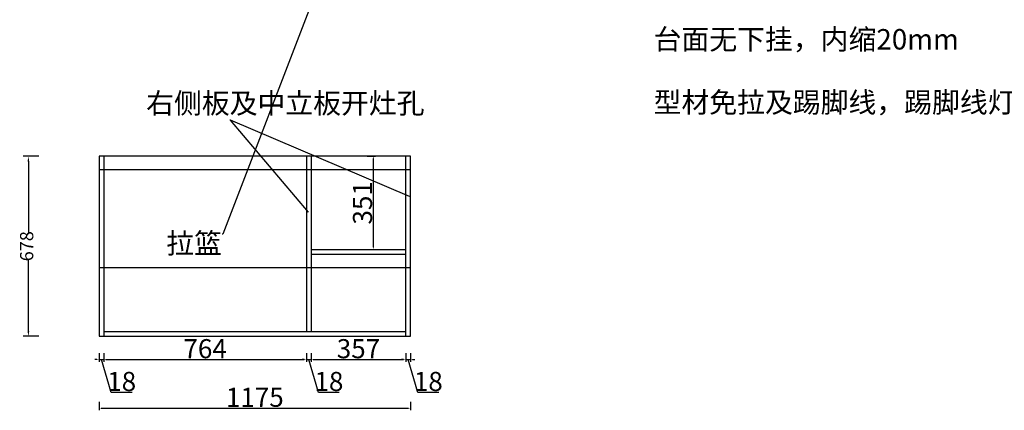
# Model space of a CAD drawing. Units: millimetres. Extents: x 234242 to 246751, y -404200 to -394712.
# Drawn here: x 234760 to 238475, y -403980 to -402508 of the extents above; entities that cross this region are included whole.
import ezdxf
from ezdxf import colors
from ezdxf.entities.mleader import LeaderData, LeaderLine
from ezdxf.math import Vec2, Vec3

# ---------------------------------------------------------------- set-up
doc = ezdxf.new("R2010")
doc.units = ezdxf.units.MM
doc.header["$LTSCALE"] = 0.5
doc.header["$PDMODE"] = 35
doc.styles.get("Standard").update_dxf_attribs({"font": 'txt', "bigfont": 'gbcbig.shx'})
doc.styles.add('宋字', font='txt')
doc.styles.add('黑体', font='txt', dxfattribs={"width": 0.8})
doc.dimstyles.get("Standard").update_dxf_attribs({"dimtxt": 0.18, "dimasz": 0.18, "dimexe": 0.18, "dimexo": 0.0625, "dimgap": 0.09, "dimtad": 0, "dimtih": 1, "dimtoh": 1, "dimdec": 4, "dimzin": 0, "dimdsep": 46, "dimtxsty": 'Standard', "dimcen": 0.09, "dimadec": 0, "dimazin": 0, "dimtfac": 1, "dimtdec": 4, "dimtofl": 0, "dimtmove": 0, "dimatfit": 3, "dimfxl": 1, "dimtolj": 1, "dimtzin": 0, "dimarcsym": 0})
doc.dimstyles.new('陈陈陈陈陈陈', dxfattribs={"dimtxt": 50, "dimasz": 20, "dimexe": 20, "dimexo": 20, "dimgap": 0, "dimtad": 0, "dimdec": 0, "dimtxsty": '宋字', "dimcen": 2.5, "dimclrd": 251, "dimclre": 251, "dimclrt": 6, "dimadec": 0, "dimazin": 0, "dimtfac": 1, "dimtix": 1, "dimtmove": 0, "dimatfit": 3, "dimfxl": 40, "dimfxlon": 1, "dimarcsym": 0})

# ---------------------------------------------------------------- blocks, each defined once
blk = doc.blocks.new('*D85')
at = {"lineweight": -2, "transparency": 16777216}
for p, q in [((235051.4, -403788.9), (235043.4, -403788.9)), ((235059.4, -403764.9), (235059.4, -403796.9)), ((235059.4, -403788.9), (235077.4, -403788.9)), ((235105.5, -403912.4), (235068.4, -403788.9)), ((235077.4, -403764.9), (235077.4, -403796.9)), ((235085.4, -403788.9), (235093.4, -403788.9)), ((235183.7, -403912.4), (235105.5, -403912.4))]:
    blk.add_line(p, q, dxfattribs=at)
at = {"transparency": 16777216}
for points in [[(235051.4, -403790.3), (235051.4, -403787.6), (235059.4, -403788.9)], [(235085.4, -403787.6), (235085.4, -403790.3), (235077.4, -403788.9)]]:
    blk.add_solid(points, dxfattribs=at)
at = {"layer": 'Defpoints', "color": 0, "transparency": 16777216}
for p in [(235059.4, -403700.8), (235077.4, -403700.8), (235077.4, -403788.9)]:
    blk.add_point(p, dxfattribs=at)
at = {"transparency": 16777216, "insert": (235144.6, -403871.4), "char_height": 72, "attachment_point": 5, "style": '黑体'}
blk.add_mtext('\\A1;18', dxfattribs=at)
blk = doc.blocks.new('*D86')
at = {"lineweight": -2, "transparency": 16777216}
for p, q in [((235077.4, -403764.9), (235077.4, -403796.9)), ((235085.4, -403788.9), (235833.4, -403788.9)), ((235841.4, -403764.9), (235841.4, -403796.9))]:
    blk.add_line(p, q, dxfattribs=at)
at = {"transparency": 16777216}
for points in [[(235085.4, -403787.6), (235085.4, -403790.3), (235077.4, -403788.9)], [(235833.4, -403790.3), (235833.4, -403787.6), (235841.4, -403788.9)]]:
    blk.add_solid(points, dxfattribs=at)
at = {"layer": 'Defpoints', "color": 0, "transparency": 16777216}
for p in [(235077.4, -403700.8), (235841.4, -403682.8), (235841.4, -403788.9)]:
    blk.add_point(p, dxfattribs=at)
at = {"transparency": 16777216, "insert": (235459.4, -403747.9), "char_height": 72, "attachment_point": 5, "style": '黑体'}
blk.add_mtext('\\A1;764', dxfattribs=at)
blk = doc.blocks.new('*D87')
at = {"lineweight": -2, "transparency": 16777216}
for p, q in [((235833.4, -403788.9), (235825.4, -403788.9)), ((235841.4, -403764.9), (235841.4, -403796.9)), ((235841.4, -403788.9), (235859.4, -403788.9)), ((235887.5, -403912.4), (235850.4, -403788.9)), ((235859.4, -403764.9), (235859.4, -403796.9)), ((235867.4, -403788.9), (235875.4, -403788.9)), ((235965.7, -403912.4), (235887.5, -403912.4))]:
    blk.add_line(p, q, dxfattribs=at)
at = {"transparency": 16777216}
for points in [[(235833.4, -403790.3), (235833.4, -403787.6), (235841.4, -403788.9)], [(235867.4, -403787.6), (235867.4, -403790.3), (235859.4, -403788.9)]]:
    blk.add_solid(points, dxfattribs=at)
at = {"layer": 'Defpoints', "color": 0, "transparency": 16777216}
for p in [(235841.4, -403682.8), (235859.4, -403682.8), (235859.4, -403788.9)]:
    blk.add_point(p, dxfattribs=at)
at = {"transparency": 16777216, "insert": (235926.6, -403871.4), "char_height": 72, "attachment_point": 5, "style": '黑体'}
blk.add_mtext('\\A1;18', dxfattribs=at)
blk = doc.blocks.new('*D88')
at = {"lineweight": -2, "transparency": 16777216}
for p, q in [((235859.4, -403764.9), (235859.4, -403796.9)), ((235867.4, -403788.9), (236208.4, -403788.9)), ((236216.4, -403764.9), (236216.4, -403796.9))]:
    blk.add_line(p, q, dxfattribs=at)
at = {"transparency": 16777216}
for points in [[(235867.4, -403787.6), (235867.4, -403790.3), (235859.4, -403788.9)], [(236208.4, -403790.3), (236208.4, -403787.6), (236216.4, -403788.9)]]:
    blk.add_solid(points, dxfattribs=at)
at = {"layer": 'Defpoints', "color": 0, "transparency": 16777216}
for p in [(235859.4, -403682.8), (236216.4, -403700.8), (236216.4, -403788.9)]:
    blk.add_point(p, dxfattribs=at)
at = {"transparency": 16777216, "insert": (236037.9, -403747.9), "char_height": 72, "attachment_point": 5, "style": '黑体'}
blk.add_mtext('\\A1;357', dxfattribs=at)
blk = doc.blocks.new('*D89')
at = {"lineweight": -2, "transparency": 16777216}
for p, q in [((236208.4, -403788.9), (236200.4, -403788.9)), ((236216.4, -403764.9), (236216.4, -403796.9)), ((236216.4, -403788.9), (236234.4, -403788.9)), ((236262.5, -403912.4), (236225.4, -403788.9)), ((236234.4, -403764.9), (236234.4, -403796.9)), ((236242.4, -403788.9), (236250.4, -403788.9)), ((236340.7, -403912.4), (236262.5, -403912.4))]:
    blk.add_line(p, q, dxfattribs=at)
at = {"transparency": 16777216}
for points in [[(236208.4, -403790.3), (236208.4, -403787.6), (236216.4, -403788.9)], [(236242.4, -403787.6), (236242.4, -403790.3), (236234.4, -403788.9)]]:
    blk.add_solid(points, dxfattribs=at)
at = {"layer": 'Defpoints', "color": 0, "transparency": 16777216}
for p in [(236216.4, -403700.8), (236234.4, -403700.8), (236234.4, -403788.9)]:
    blk.add_point(p, dxfattribs=at)
at = {"transparency": 16777216, "insert": (236301.6, -403871.4), "char_height": 72, "attachment_point": 5, "style": '黑体'}
blk.add_mtext('\\A1;18', dxfattribs=at)
blk = doc.blocks.new('*D90')
at = {"lineweight": -2, "transparency": 16777216}
for p, q in [((235059.4, -403948), (235059.4, -403980)), ((235067.4, -403972), (236226.4, -403972)), ((236234.4, -403948), (236234.4, -403980))]:
    blk.add_line(p, q, dxfattribs=at)
at = {"transparency": 16777216}
for points in [[(235067.4, -403970.6), (235067.4, -403973.3), (235059.4, -403972)], [(236226.4, -403973.3), (236226.4, -403970.6), (236234.4, -403972)]]:
    blk.add_solid(points, dxfattribs=at)
at = {"layer": 'Defpoints', "color": 0, "transparency": 16777216}
for p in [(235059.4, -403646.6), (236234.4, -403646.6), (236234.4, -403972)]:
    blk.add_point(p, dxfattribs=at)
at = {"transparency": 16777216, "insert": (235646.9, -403931), "char_height": 72, "attachment_point": 5, "style": '黑体'}
blk.add_mtext('\\A1;1175', dxfattribs=at)
blk = doc.blocks.new('*D93')
at = {"lineweight": -2, "transparency": 16777216}
for p, q in [((236070.2, -403022.8), (236102.2, -403022.8)), ((236094.2, -403365.8), (236094.2, -403030.8)), ((236070.2, -403373.8), (236102.2, -403373.8))]:
    blk.add_line(p, q, dxfattribs=at)
at = {"transparency": 16777216}
for points in [[(236095.5, -403030.8), (236092.9, -403030.8), (236094.2, -403022.8)], [(236092.9, -403365.8), (236095.5, -403365.8), (236094.2, -403373.8)]]:
    blk.add_solid(points, dxfattribs=at)
at = {"layer": 'Defpoints', "color": 0, "transparency": 16777216}
for p in [(235841.6, -403022.8), (236094.2, -403022.8), (235841.6, -403373.8)]:
    blk.add_point(p, dxfattribs=at)
at = {"transparency": 16777216, "insert": (236053.2, -403198.3), "char_height": 72, "attachment_point": 5, "rotation": 90, "style": '黑体'}
blk.add_mtext('\\A1;351', dxfattribs=at)
blk = doc.blocks.new('*D134')
at = {"color": 251, "lineweight": -2, "transparency": 16777216}
for p, q in [((234832.6, -403022.8), (234772.6, -403022.8)), ((234792.6, -403042.8), (234792.6, -403312)), ((234792.6, -403680.8), (234792.6, -403411.7)), ((234832.6, -403700.8), (234772.6, -403700.8))]:
    blk.add_line(p, q, dxfattribs=at)
at = {"color": 251, "transparency": 16777216}
for points in [[(234795.9, -403042.8), (234789.2, -403042.8), (234792.6, -403022.8)], [(234789.2, -403680.8), (234795.9, -403680.8), (234792.6, -403700.8)]]:
    blk.add_solid(points, dxfattribs=at)
at = {"layer": 'Defpoints', "color": 0, "transparency": 16777216}
for p in [(234792.6, -403022.8), (235059.4, -403022.8), (235059.4, -403700.8)]:
    blk.add_point(p, dxfattribs=at)
at = {"color": 6, "transparency": 16777216, "insert": (234792.6, -403361.8), "char_height": 50, "attachment_point": 5, "rotation": 90, "style": '宋字'}
blk.add_mtext('678', dxfattribs=at)

msp = doc.modelspace()

# ---------------------------------------------------------------- linework, layer by layer
for p, q in [((235059.4, -403022.8), (235059.4, -403700.8)), ((236234.4, -403022.8), (235059.4, -403022.8)), ((235077.4, -403022.8), (235077.4, -403700.8)), ((235841.4, -403022.8), (235841.4, -403682.8)), ((235859.4, -403022.8), (235859.4, -403682.8)), ((236216.4, -403700.8), (236216.4, -403022.8)), ((236234.4, -403700.8), (236234.4, -403022.8)), ((235859.4, -403373.8), (236216.4, -403373.8)), ((235859.4, -403391.8), (236216.4, -403391.8)), ((235059.4, -403700.8), (236234.4, -403700.8)), ((235077.4, -403682.8), (236216.4, -403682.8))]:
    msp.add_line(p, q)
at = {"color": 1}
for p, q in [((236234.4, -403073.8), (235059.4, -403073.8)), ((236234.4, -403442.8), (235059.4, -403442.8))]:
    msp.add_line(p, q, dxfattribs=at)

# ---------------------------------------------------------------- texts
at = {"color": 7, "char_height": 77, "attachment_point": 1}
for s, insert in [('{\\fSimSun|b0|i0|c134|p54;台面无下挂，内缩20mm}', (237151.6, -402543.5)), ('{\\fSimSun|b0|i0|c134|p54;右侧板及中立板开灶孔}', (235236.8, -402784.5)), ('{\\fSimSun|b0|i0|c134|p54;型材免拉及踢脚线，踢脚线灯接开关面板上,踢脚线灯色温3500K}', (237151.6, -402781)), ('{\\fSimSun|b0|i0|c134|p54;拉篮}', (235313.1, -403312.1))]:
    msp.add_mtext(s, dxfattribs=dict(at, insert=insert))

# ---------------------------------------------------------------- dimensions: what is measured, and where the dimension line sits
at = {"color": 0}
dim = msp.add_linear_dim(base=(234792.6, -403022.8), p1=(235059.4, -403700.8), p2=(235059.4, -403022.8), angle=90, dimstyle='陈陈陈陈陈陈', dxfattribs=at)
dim.commit()
dim.dimension.update_dxf_attribs({"geometry": '*D134', "text_midpoint": (234792.6, -403361.8)})
dim = msp.add_linear_dim(base=(236094.2, -403022.8), p1=(235841.6, -403373.8), p2=(235841.6, -403022.8), angle=90, dimstyle='Standard', override={"dimscale": 8, "dimtxt": 9, "dimasz": 1, "dimexe": 1, "dimexo": 1, "dimgap": 0.625, "dimtad": 1, "dimtih": 0, "dimtoh": 0, "dimdec": 0, "dimzin": 8, "dimtxsty": '黑体', "dimcen": 2.5, "dimdle": 1, "dimclrd": 256, "dimclre": 256, "dimclrt": 256, "dimtdec": 0, "dimtofl": 1, "dimtmove": 1, "dimatfit": 0, "dimfxl": 3, "dimfxlon": 1, "dimarcsym": 1})
dim.commit()
dim.dimension.update_dxf_attribs({"geometry": '*D93', "text_midpoint": (236053.2, -403198.3)})
for base, p1, p2, picture, middle in [((236234.4, -403972), (235059.4, -403646.6), (236234.4, -403646.6), '*D90', (235646.9, -403931)), ((235077.4, -403788.9), (235059.4, -403700.8), (235077.4, -403700.8), '*D85', (235110.5, -403871.4)), ((235841.4, -403788.9), (235077.4, -403700.8), (235841.4, -403682.8), '*D86', (235459.4, -403747.9)), ((235859.4, -403788.9), (235841.4, -403682.8), (235859.4, -403682.8), '*D87', (235892.5, -403871.4)), ((236216.4, -403788.9), (235859.4, -403682.8), (236216.4, -403700.8), '*D88', (236037.9, -403747.9)), ((236234.4, -403788.9), (236216.4, -403700.8), (236234.4, -403700.8), '*D89', (236267.5, -403871.4))]:
    dim = msp.add_linear_dim(base=base, p1=p1, p2=p2, dimstyle='Standard', override={"dimscale": 8, "dimtxt": 9, "dimasz": 1, "dimexe": 1, "dimexo": 1, "dimgap": 0.625, "dimtad": 1, "dimtih": 0, "dimtoh": 0, "dimdec": 0, "dimzin": 8, "dimtxsty": '黑体', "dimcen": 2.5, "dimdle": 1, "dimclrd": 256, "dimclre": 256, "dimclrt": 256, "dimtdec": 0, "dimtofl": 1, "dimtmove": 1, "dimatfit": 0, "dimfxl": 3, "dimfxlon": 1, "dimarcsym": 1})
    dim.commit()
    dim.dimension.update_dxf_attribs({"geometry": picture, "text_midpoint": middle})

# ---------------------------------------------------------------- leaders
ml = msp.add_multileader_mtext('Standard', dxfattribs=at)
ml.set_content('')
ml.set_leader_properties()
ml.build(insert=Vec2(0, 0))
ml.multileader.update_dxf_attribs({"text_right_attachment_type": 6, "text_top_attachment_type": 0, "text_bottom_attachment_type": 0, "dogleg_length": 0.36})
ctx = ml.context
ctx.base_point, ctx.plane_origin = Vec3(235522.3, -403314.1), Vec3(235941.1, -402238.6)
ctx.right_attachment, ctx.text_align_type = 6, 2
notes = []
notes.append((ctx, [(0, (1, 1, 0), (235526.7, -403316.1), (-1, 0), 0.36, [(0, [(235941.1, -402238.6)], 256, [])])]))
ctx.mtext.insert, ctx.mtext.alignment, ctx.mtext.flow_direction = Vec3(235524.3, -403312.1), 3, 5
ml = msp.add_multileader_mtext('Standard')
ml.set_content('', color=256)
ml.set_leader_properties()
ml.build(insert=Vec2(0, 0))
ml.multileader.update_dxf_attribs({"text_right_attachment_type": 6, "text_top_attachment_type": 0, "text_bottom_attachment_type": 0, "dogleg_length": 0.36})
ctx = ml.context
ctx.base_point, ctx.plane_origin = Vec3(235550.7, -402884.4), Vec3(235851.6, -403236.4)
ctx.right_attachment, ctx.text_align_type = 6, 2
notes.append((ctx, [(0, (1, 1, 0), (235555.1, -402886.4), (-1, 0), 0.36, [(0, [(235851.6, -403236.4)], 256, [])])]))
ctx.mtext.insert, ctx.mtext.alignment, ctx.mtext.flow_direction = Vec3(235552.7, -402882.4), 3, 5
ml = msp.add_multileader_mtext('Standard')
ml.set_content('', color=256)
ml.set_leader_properties()
ml.build(insert=Vec2(0, 0))
ml.multileader.update_dxf_attribs({"text_right_attachment_type": 6, "text_top_attachment_type": 0, "text_bottom_attachment_type": 0, "dogleg_length": 0.36})
ctx = ml.context
ctx.base_point, ctx.plane_origin = Vec3(235550.7, -402884.4), Vec3(236234.4, -403175.5)
ctx.right_attachment, ctx.text_align_type = 6, 2
notes.append((ctx, [(0, (1, 1, 0), (235555.1, -402886.4), (-1, 0), 0.36, [(0, [(236234.4, -403175.5)], 256, [])])]))
ctx.mtext.insert, ctx.mtext.alignment, ctx.mtext.flow_direction = Vec3(235552.7, -402882.4), 3, 5
for ctx, leaders in notes:
    for number, flags, end, landing, length, lines in leaders:
        leader = LeaderData()
        leader.index, (leader.has_last_leader_line, leader.has_dogleg_vector, leader.attachment_direction) = number, flags
        leader.last_leader_point, leader.dogleg_vector, leader.dogleg_length = Vec3(end), Vec3(landing), length
        for number, points, colour, breaks in lines:
            line = LeaderLine()
            line.index, line.vertices, line.color, line.breaks = number, Vec3.list(points), colors.encode_raw_color(colour), breaks
            leader.lines.append(line)
        ctx.leaders.append(leader)

doc.saveas('drawing.dxf')
